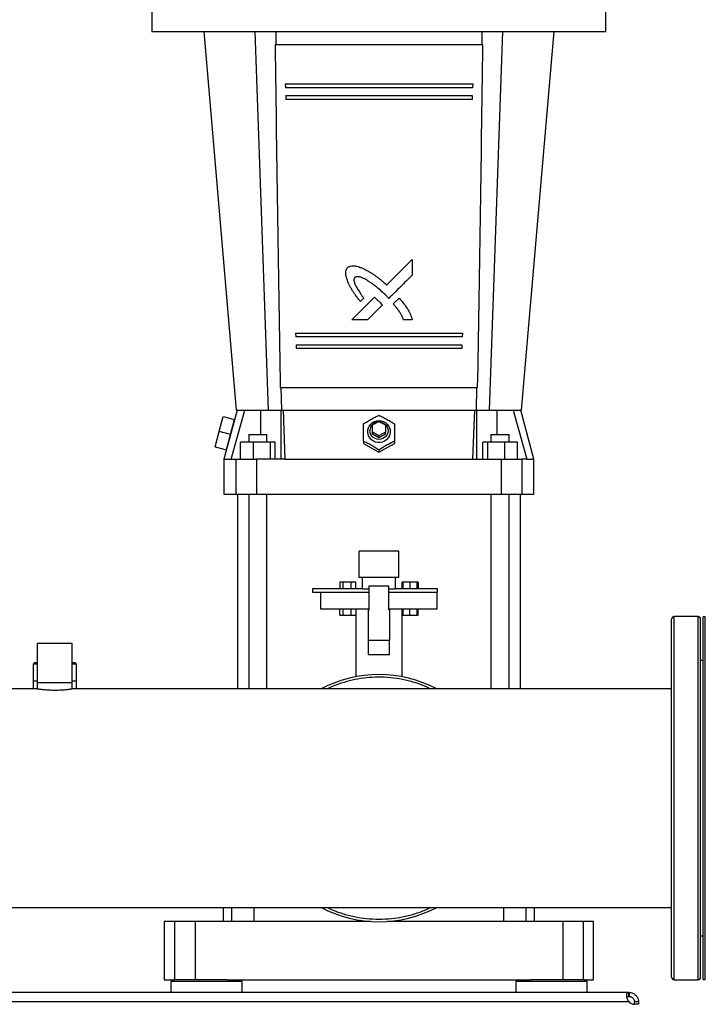
# Model space of a CAD drawing. Extents: x 0.4 to 10.6, y 0.4 to 8.1.
# Drawn here: x 7.5 to 8.2, y 2.8 to 3.8 of the extents above; entities that cross this region are included whole.
import ezdxf

# ---------------------------------------------------------------- set-up
doc = ezdxf.new("R2010")
doc.units = 0
doc.linetypes.add('SLD-SOLID', pattern=[0])
doc.layers.get('0').update_dxf_attribs({"linetype": 'CONTINUOUS'})

msp = doc.modelspace()

# ---------------------------------------------------------------- linework, layer by layer
at = {"color": 7, "linetype": 'SLD-SOLID'}
for p, q in [((7.62431, 3.82693), (7.62431, 3.80331)), ((8.08363, 3.80331), (8.08363, 3.82693)), ((7.62431, 3.80331), (7.85397, 3.80331)), ((7.67681, 3.80331), (7.70961, 3.4201)), ((7.74208, 3.4201), (7.72875, 3.80331)), ((7.85397, 3.80331), (8.08363, 3.80331)), ((7.96586, 3.4201), (7.97919, 3.80331)), ((7.99833, 3.4201), (8.03114, 3.80331)), ((7.75912, 3.75016), (7.75928, 3.74622)), ((7.94882, 3.75016), (7.94866, 3.74622)), ((7.75961, 3.73835), (7.75977, 3.73441)), ((7.94833, 3.73835), (7.94817, 3.73441)), ((7.88765, 3.57264), (7.88765, 3.55685)), ((7.86394, 3.53317), (7.86022, 3.537)), ((7.83847, 3.53325), (7.83523, 3.53)), ((7.85723, 3.52647), (7.84241, 3.51166)), ((7.86849, 3.52763), (7.87437, 3.53351)), ((7.88765, 3.51166), (7.87891, 3.51166)), ((7.76962, 3.49819), (7.76979, 3.49425)), ((7.93832, 3.49819), (7.93815, 3.49425)), ((7.77012, 3.48638), (7.77028, 3.48244)), ((7.93783, 3.48638), (7.93766, 3.48244)), ((7.7548, 3.44307), (7.75521, 3.4201)), ((7.95273, 3.4201), (7.95314, 3.44307)), ((7.7104, 3.42011), (7.69715, 3.37063)), ((7.7044, 3.37063), (7.7181, 3.4201)), ((7.7181, 3.4201), (7.73456, 3.4201)), ((7.7549, 3.37063), (7.7549, 3.4201)), ((7.7549, 3.4201), (7.75707, 3.4201)), ((7.75707, 3.4201), (7.75887, 3.37063)), ((7.94907, 3.37063), (7.95087, 3.4201)), ((7.95087, 3.4201), (7.95304, 3.4201)), ((7.95304, 3.37063), (7.95304, 3.4201)), ((7.97338, 3.4201), (7.98984, 3.4201)), ((7.98984, 3.4201), (8.00354, 3.37063)), ((8.01079, 3.37063), (7.99754, 3.42011)), ((7.69237, 3.39842), (7.69644, 3.41363)), ((7.69644, 3.41363), (7.70785, 3.41058)), ((7.70377, 3.39537), (7.70785, 3.41058)), ((7.84741, 3.40514), (7.85397, 3.4088)), ((7.85397, 3.4088), (7.86053, 3.40514)), ((7.68829, 3.38321), (7.69237, 3.39842)), ((7.70377, 3.39537), (7.69237, 3.39842)), ((7.84741, 3.39782), (7.84741, 3.40514)), ((7.85397, 3.39416), (7.84741, 3.39782)), ((7.84741, 3.39578), (7.84741, 3.39782)), ((7.86053, 3.39782), (7.85397, 3.39416)), ((7.86053, 3.40514), (7.86053, 3.39782)), ((7.86053, 3.39578), (7.86053, 3.39782)), ((7.6997, 3.38015), (7.70377, 3.39537)), ((7.71392, 3.37063), (7.71392, 3.38769)), ((7.72677, 3.38769), (7.71392, 3.38769)), ((7.72229, 3.39557), (7.72229, 3.38769)), ((7.72229, 3.39557), (7.74067, 3.39557)), ((7.72677, 3.38769), (7.72677, 3.37063)), ((7.74434, 3.38769), (7.72677, 3.38769)), ((7.74067, 3.38769), (7.74067, 3.39557)), ((7.74434, 3.37063), (7.74434, 3.38769)), ((7.74904, 3.38769), (7.74434, 3.38769)), ((7.74904, 3.37063), (7.74904, 3.38769)), ((7.83822, 3.38865), (7.83822, 3.38658)), ((7.83822, 3.38658), (7.85397, 3.3778)), ((7.85397, 3.39212), (7.84741, 3.39578)), ((7.86053, 3.39578), (7.85397, 3.39212)), ((7.85397, 3.39212), (7.85397, 3.39416)), ((7.85397, 3.3778), (7.86972, 3.38658)), ((7.86972, 3.38865), (7.86972, 3.38658)), ((7.9589, 3.37063), (7.9589, 3.38769)), ((7.9636, 3.38769), (7.9589, 3.38769)), ((7.9636, 3.38769), (7.9636, 3.37063)), ((7.98117, 3.38769), (7.9636, 3.38769)), ((7.96728, 3.39557), (7.96728, 3.38769)), ((7.96728, 3.39557), (7.98565, 3.39557)), ((7.98117, 3.37063), (7.98117, 3.38769)), ((7.99403, 3.38769), (7.98117, 3.38769)), ((7.98565, 3.38769), (7.98565, 3.39557)), ((7.99403, 3.37063), (7.99403, 3.38769)), ((7.68829, 3.38321), (7.6997, 3.38015)), ((7.85397, 3.37987), (7.85397, 3.3778)), ((7.69715, 3.37063), (7.69715, 3.33519)), ((7.69715, 3.37063), (7.7044, 3.37063)), ((7.7044, 3.37063), (7.70951, 3.37063)), ((7.70951, 3.3352), (7.70951, 3.37063)), ((7.73005, 3.37063), (7.73005, 3.3352)), ((7.75887, 3.37063), (7.73005, 3.37063)), ((7.75887, 3.37063), (7.94907, 3.37063)), ((7.94907, 3.37063), (7.97789, 3.37063)), ((7.97789, 3.3352), (7.97789, 3.37063)), ((7.99843, 3.37063), (7.99843, 3.3352)), ((8.00354, 3.37063), (7.99843, 3.37063)), ((8.00354, 3.37063), (8.01079, 3.37063)), ((8.01079, 3.33519), (8.01079, 3.37063)), ((7.71093, 3.3352), (7.71093, 3.13809)), ((7.72229, 3.3352), (7.72229, 3.13809)), ((7.74067, 3.13809), (7.74067, 3.3352)), ((7.96728, 3.3352), (7.96728, 3.13809)), ((7.98565, 3.13809), (7.98565, 3.3352)), ((7.99702, 3.13809), (7.99702, 3.3352)), ((7.87397, 3.27766), (7.83397, 3.27766)), ((7.83397, 3.25099), (7.83397, 3.27766)), ((7.87397, 3.25099), (7.87397, 3.27766)), ((7.87397, 3.25099), (7.83397, 3.25099)), ((7.87064, 3.25099), (7.8373, 3.25099)), ((7.8373, 3.25099), (7.8373, 3.25099)), ((7.8373, 3.23932), (7.8373, 3.25099)), ((7.87064, 3.25099), (7.87064, 3.25099)), ((7.87064, 3.23932), (7.87064, 3.25099)), ((7.78664, 3.23932), (7.78664, 3.23599)), ((7.8373, 3.23932), (7.78664, 3.23932)), ((7.8144, 3.24599), (7.8144, 3.23932)), ((7.81781, 3.24599), (7.8144, 3.24599)), ((7.82586, 3.24599), (7.81781, 3.24599)), ((7.81781, 3.23932), (7.81781, 3.24599)), ((7.82586, 3.23932), (7.82586, 3.24599)), ((7.8305, 3.24599), (7.82586, 3.24599)), ((7.8305, 3.23932), (7.8305, 3.24599)), ((7.8373, 3.23932), (7.84397, 3.23932)), ((7.84397, 3.21814), (7.84397, 3.24236)), ((7.84397, 3.24236), (7.86397, 3.24236)), ((7.86397, 3.21814), (7.86397, 3.24236)), ((7.86397, 3.23932), (7.87064, 3.23932)), ((7.9133, 3.23932), (7.87064, 3.23932)), ((7.87744, 3.23932), (7.87744, 3.24599)), ((7.87853, 3.24599), (7.87744, 3.24599)), ((7.88515, 3.24599), (7.87853, 3.24599)), ((7.87853, 3.23932), (7.87853, 3.24599)), ((7.89248, 3.24599), (7.88515, 3.24599)), ((7.88515, 3.24599), (7.88515, 3.23932)), ((7.89248, 3.23932), (7.89248, 3.24599)), ((7.89318, 3.24599), (7.89248, 3.24599)), ((7.89318, 3.23932), (7.89318, 3.24599)), ((7.89354, 3.24599), (7.89318, 3.24599)), ((7.89354, 3.24599), (7.89354, 3.23932)), ((7.9133, 3.23599), (7.9133, 3.23932)), ((7.78664, 3.23599), (7.84397, 3.23599)), ((7.79497, 3.23599), (7.79497, 3.21932)), ((7.86397, 3.23599), (7.9133, 3.23599)), ((7.91297, 3.21932), (7.91297, 3.23599)), ((7.79497, 3.21932), (7.84397, 3.21932)), ((7.8144, 3.21266), (7.8144, 3.21932)), ((7.81781, 3.21266), (7.81781, 3.21932)), ((7.82586, 3.21266), (7.82586, 3.21932)), ((7.8305, 3.21932), (7.8305, 3.21266)), ((7.83064, 3.21932), (7.83064, 3.15046)), ((7.8433, 3.18724), (7.8433, 3.21814)), ((7.8433, 3.21814), (7.84397, 3.21814)), ((7.86397, 3.21932), (7.91297, 3.21932)), ((7.86397, 3.21814), (7.86464, 3.21814)), ((7.86464, 3.21814), (7.86464, 3.18724)), ((7.8773, 3.15046), (7.8773, 3.21932)), ((7.87744, 3.21932), (7.87744, 3.21266)), ((7.87853, 3.21266), (7.87853, 3.21932)), ((7.88515, 3.21266), (7.88515, 3.21932)), ((7.89248, 3.21266), (7.89248, 3.21932)), ((7.89318, 3.21266), (7.89318, 3.21932)), ((7.89354, 3.21266), (7.89354, 3.21932)), ((7.8144, 3.21266), (7.81781, 3.21266)), ((7.81781, 3.21266), (7.82586, 3.21266)), ((7.82586, 3.21266), (7.8305, 3.21266)), ((7.87744, 3.21266), (7.87853, 3.21266)), ((7.87853, 3.21266), (7.88515, 3.21266)), ((7.88515, 3.21266), (7.89248, 3.21266)), ((7.89248, 3.21266), (7.89318, 3.21266)), ((7.89318, 3.21266), (7.89354, 3.21266)), ((8.17681, 3.21138), (8.15266, 3.21138)), ((8.18414, 3.21099), (8.18205, 3.21099)), ((8.18205, 3.02766), (8.18205, 3.21099)), ((8.18414, 3.02766), (8.18414, 3.21099)), ((7.8433, 3.17248), (7.8433, 3.18724)), ((7.86464, 3.18724), (7.8433, 3.18724)), ((7.86464, 3.17248), (7.86464, 3.18724)), ((7.50824, 3.18409), (7.50824, 3.14472)), ((7.54354, 3.18409), (7.50824, 3.18409)), ((7.54354, 3.14472), (7.54354, 3.18409)), ((7.86464, 3.17248), (7.8433, 3.17248)), ((7.50528, 3.1644), (7.50397, 3.16309)), ((7.50397, 3.16309), (7.50397, 3.14603)), ((7.50824, 3.16309), (7.50397, 3.16309)), ((7.50824, 3.1644), (7.50528, 3.1644)), ((7.54649, 3.1644), (7.54354, 3.1644)), ((7.5478, 3.16309), (7.54354, 3.16309)), ((7.5478, 3.16309), (7.54649, 3.1644)), ((7.5478, 3.14603), (7.5478, 3.16309)), ((8.18205, 3.16676), (8.17943, 3.16676)), ((7.50829, 3.13809), (6.89156, 3.13809)), ((7.50397, 3.14603), (7.50397, 3.13809)), ((7.50824, 3.14603), (7.50397, 3.14603)), ((7.50824, 3.14472), (7.50824, 3.13808)), ((7.50824, 3.14472), (7.54354, 3.14472)), ((8.15003, 3.13809), (7.54348, 3.13809)), ((7.5478, 3.14603), (7.54354, 3.14603)), ((7.54354, 3.13808), (7.54354, 3.14472)), ((7.5478, 3.13809), (7.5478, 3.14603)), ((8.18205, 2.84432), (8.18205, 3.02766)), ((8.18414, 2.84432), (8.18414, 3.02766)), ((6.24557, 2.91722), (8.15003, 2.91722)), ((7.69649, 2.91722), (7.69649, 2.90298)), ((8.01145, 2.90298), (8.01145, 2.91722)), ((7.63678, 2.90298), (7.63678, 2.84393)), ((7.64735, 2.90298), (7.63678, 2.90298)), ((7.64735, 2.84393), (7.64735, 2.90298)), ((7.66808, 2.90298), (7.64735, 2.90298)), ((7.66808, 2.90298), (7.66808, 2.84393)), ((7.84492, 2.90298), (7.66808, 2.90298)), ((8.03986, 2.90298), (7.86302, 2.90298)), ((8.03986, 2.90298), (8.03986, 2.84393)), ((8.06059, 2.90298), (8.03986, 2.90298)), ((8.06059, 2.90298), (8.06059, 2.84393)), ((8.07116, 2.90298), (8.06059, 2.90298)), ((8.07116, 2.84393), (8.07116, 2.90298)), ((8.17943, 2.88855), (8.18205, 2.88855)), ((7.63678, 2.84393), (7.6461, 2.84393)), ((7.64334, 2.84223), (7.64334, 2.83107)), ((7.71552, 2.84223), (7.64334, 2.84223)), ((7.6461, 2.84393), (7.6461, 2.84223)), ((7.67943, 2.84393), (7.6461, 2.84393)), ((7.70075, 2.84393), (7.67943, 2.84393)), ((7.70075, 2.84393), (8.00719, 2.84393)), ((7.71276, 2.84223), (7.71276, 2.84393)), ((7.71552, 2.83107), (7.71552, 2.84223)), ((7.99242, 2.84223), (7.99242, 2.83107)), ((8.0646, 2.84223), (7.99242, 2.84223)), ((7.99518, 2.84393), (7.99518, 2.84223)), ((8.02851, 2.84393), (8.00719, 2.84393)), ((8.06184, 2.84393), (8.02851, 2.84393)), ((8.06184, 2.84223), (8.06184, 2.84393)), ((8.06184, 2.84393), (8.07116, 2.84393)), ((8.0646, 2.83107), (8.0646, 2.84223)), ((8.15266, 2.84393), (8.17681, 2.84393)), ((8.18205, 2.84432), (8.18414, 2.84432)), ((8.10688, 2.83107), (6.28873, 2.83107)), ((8.10688, 2.82707), (8.10688, 2.83107)), ((8.10719, 2.83107), (8.10688, 2.83107)), ((8.10719, 2.83107), (8.10719, 2.82707)), ((6.28893, 2.82182), (8.10668, 2.82182)), ((8.10719, 2.82707), (8.10688, 2.82707)), ((8.11244, 2.82182), (8.11644, 2.82182)), ((8.11244, 2.81914), (8.11244, 2.82182)), ((8.11644, 2.81914), (8.11247, 2.81914)), ((8.11644, 2.82182), (8.11644, 2.81914)), ((8.11644, 2.81914), (8.11644, 2.81914))]:
    msp.add_line(p, q, dxfattribs=at)
at = {"color": 8, "linetype": 'SLD-SOLID'}
for p, q in [((7.73456, 3.39557), (7.73456, 3.4201)), ((7.97338, 3.39557), (7.97338, 3.4201)), ((8.15266, 2.95735), (8.15266, 3.21138)), ((8.17681, 3.1974), (8.17681, 3.21138)), ((8.17681, 2.84393), (8.17681, 3.1974)), ((8.15266, 2.84393), (8.15266, 2.95735)), ((7.70498, 2.90298), (7.70498, 2.91722)), ((7.72759, 2.90298), (7.72759, 2.91722)), ((7.98035, 2.90298), (7.98035, 2.91722)), ((8.00296, 2.90298), (8.00296, 2.91722))]:
    msp.add_line(p, q, dxfattribs=at)
at = {"color": 7, "linetype": 'SLD-SOLID', "flags": 128}
for points in [[(7.85397, 3.40949), (7.85628, 3.40927), (7.85849, 3.4086), (7.86052, 3.40751), (7.86228, 3.40605), (7.8637, 3.40428), (7.86472, 3.40227), (7.8653, 3.4001), (7.86542, 3.39786), (7.86506, 3.39565), (7.86426, 3.39355), (7.86303, 3.39165), (7.86144, 3.39002), (7.85953, 3.38875), (7.8574, 3.38786), (7.85513, 3.38741), (7.85281, 3.38741), (7.85054, 3.38786), (7.84841, 3.38875), (7.84651, 3.39002), (7.84491, 3.39165), (7.84368, 3.39355), (7.84288, 3.39565), (7.84253, 3.39786), (7.84264, 3.4001), (7.84322, 3.40227), (7.84425, 3.40428), (7.84567, 3.40605), (7.84742, 3.40751), (7.84945, 3.4086), (7.85166, 3.40927), (7.85397, 3.40949)], [(7.85492, 3.40827), (7.85601, 3.40809), (7.85796, 3.40744), (7.8597, 3.40638), (7.86115, 3.40497), (7.86225, 3.40329), (7.86293, 3.40142), (7.86316, 3.39944), (7.86293, 3.39747), (7.86225, 3.39559), (7.86115, 3.39391), (7.8597, 3.3925), (7.85796, 3.39145), (7.85601, 3.39079), (7.85397, 3.39057), (7.85193, 3.39079), (7.84998, 3.39145), (7.84824, 3.3925), (7.84679, 3.39391), (7.84569, 3.39559), (7.84501, 3.39747), (7.84478, 3.39944), (7.84478, 3.39944)]]:
    msp.add_lwpolyline(points, dxfattribs=at)
at = {"color": 7, "linetype": 'SLD-SOLID'}
for centre, radius, start, end in [((7.85381, 3.39927), 0.00903, 95.05188, 178.9188), ((8.15266, 3.20876), 0.00262, 90, 180), ((8.17681, 3.20876), 0.00262, 0, 90), ((7.85397, 3.02766), 0.125, 62.06316, 117.93684), ((7.85397, 3.02766), 0.125, 242.06316, 297.93684), ((8.15266, 2.84655), 0.00262, 180, 270), ((8.17681, 2.84655), 0.00262, 270, 0), ((8.1126, 2.82701), 0.00787, 221.26454, 270)]:
    msp.add_arc(centre, radius, start, end, dxfattribs=at)
for centre, major_axis, start_param, end_param in [((8.16791, 15.54779), (0.32912, 13.40146), 2.63954, 2.641679), ((7.54003, 15.54779), (-0.32912, 13.40146), 3.641506, 3.643645), ((8.17032, 15.64564), (0.33164, 13.50399), 2.642897, 2.699453), ((7.53763, 15.64564), (-0.33164, 13.50399), 3.583732, 3.640288)]:
    msp.add_ellipse(centre, major_axis=major_axis, ratio=0.020151, start_param=start_param, end_param=end_param, dxfattribs=at)
for points in [[(7.95902, 3.78953), (7.95537, 3.78953), (7.94807, 3.78953), (7.9361, 3.78953), (7.9235, 3.78953), (7.9103, 3.78953), (7.89664, 3.78953), (7.88261, 3.78953), (7.86835, 3.78953), (7.85397, 3.78953), (7.83959, 3.78953), (7.82533, 3.78953), (7.81131, 3.78953), (7.79764, 3.78953), (7.78444, 3.78953), (7.77184, 3.78953), (7.75987, 3.78953), (7.75257, 3.78953), (7.74892, 3.78953)], [(7.75912, 3.75016), (7.76255, 3.75016), (7.76941, 3.75016), (7.78045, 3.75016), (7.79193, 3.75016), (7.80383, 3.75016), (7.81607, 3.75016), (7.82856, 3.75016), (7.84122, 3.75016), (7.85397, 3.75016), (7.86672, 3.75016), (7.87938, 3.75016), (7.89187, 3.75016), (7.90411, 3.75016), (7.91602, 3.75016), (7.92749, 3.75016), (7.93853, 3.75016), (7.94539, 3.75016), (7.94882, 3.75016)], [(7.94866, 3.74622), (7.94523, 3.74622), (7.93838, 3.74622), (7.92737, 3.74622), (7.91591, 3.74622), (7.90402, 3.74622), (7.89181, 3.74622), (7.87934, 3.74622), (7.8667, 3.74622), (7.85397, 3.74622), (7.84125, 3.74622), (7.82861, 3.74622), (7.81613, 3.74622), (7.80392, 3.74622), (7.79203, 3.74622), (7.78057, 3.74622), (7.76956, 3.74622), (7.76271, 3.74622), (7.75928, 3.74622)], [(7.75961, 3.73835), (7.76302, 3.73835), (7.76985, 3.73835), (7.78083, 3.73835), (7.79225, 3.73835), (7.80409, 3.73835), (7.81627, 3.73835), (7.82869, 3.73835), (7.84129, 3.73835), (7.85397, 3.73835), (7.86665, 3.73835), (7.87925, 3.73835), (7.89168, 3.73835), (7.90385, 3.73835), (7.91569, 3.73835), (7.92711, 3.73835), (7.93809, 3.73835), (7.94492, 3.73835), (7.94833, 3.73835)], [(7.94817, 3.73441), (7.94476, 3.73441), (7.93794, 3.73441), (7.92699, 3.73441), (7.91559, 3.73441), (7.90376, 3.73441), (7.89161, 3.73441), (7.8792, 3.73441), (7.86663, 3.73441), (7.85397, 3.73441), (7.84131, 3.73441), (7.82874, 3.73441), (7.81633, 3.73441), (7.80418, 3.73441), (7.79235, 3.73441), (7.78096, 3.73441), (7.77, 3.73441), (7.76318, 3.73441), (7.75977, 3.73441)], [(7.84241, 3.51166), (7.83977, 3.51166), (7.83448, 3.51166), (7.82925, 3.51166), (7.82664, 3.51166)], [(7.76962, 3.49819), (7.77372, 3.49819), (7.7819, 3.49819), (7.79531, 3.49819), (7.80934, 3.49819), (7.82392, 3.49819), (7.83886, 3.49819), (7.85397, 3.49819), (7.86908, 3.49819), (7.88402, 3.49819), (7.8986, 3.49819), (7.91263, 3.49819), (7.92604, 3.49819), (7.93422, 3.49819), (7.93832, 3.49819)], [(7.93815, 3.49425), (7.93407, 3.49425), (7.9259, 3.49425), (7.91252, 3.49425), (7.89851, 3.49425), (7.88396, 3.49425), (7.86906, 3.49425), (7.85397, 3.49425), (7.83889, 3.49425), (7.82398, 3.49425), (7.80943, 3.49425), (7.79542, 3.49425), (7.78204, 3.49425), (7.77387, 3.49425), (7.76979, 3.49425)], [(7.77012, 3.48638), (7.77419, 3.48638), (7.78233, 3.48638), (7.79565, 3.48638), (7.8096, 3.48638), (7.8241, 3.48638), (7.83894, 3.48638), (7.85397, 3.48638), (7.869, 3.48638), (7.88384, 3.48638), (7.89834, 3.48638), (7.91229, 3.48638), (7.92562, 3.48638), (7.93376, 3.48638), (7.93783, 3.48638)], [(7.93766, 3.48244), (7.9336, 3.48244), (7.92548, 3.48244), (7.91217, 3.48244), (7.89825, 3.48244), (7.88378, 3.48244), (7.86897, 3.48244), (7.85397, 3.48244), (7.83897, 3.48244), (7.82416, 3.48244), (7.80969, 3.48244), (7.79577, 3.48244), (7.78247, 3.48244), (7.77434, 3.48244), (7.77028, 3.48244)], [(7.75413, 3.44307), (7.75736, 3.44307), (7.76381, 3.44307), (7.77479, 3.44307), (7.78658, 3.44307), (7.79914, 3.44307), (7.8123, 3.44307), (7.82593, 3.44307), (7.83987, 3.44307), (7.85397, 3.44307), (7.86807, 3.44307), (7.88201, 3.44307), (7.89564, 3.44307), (7.9088, 3.44307), (7.92136, 3.44307), (7.93315, 3.44307), (7.94413, 3.44307), (7.95058, 3.44307), (7.95381, 3.44307)], [(7.71065, 3.4201), (7.71101, 3.4201), (7.71174, 3.4201), (7.71423, 3.4201), (7.71681, 3.4201), (7.7181, 3.4201)], [(7.73456, 3.4201), (7.73583, 3.4201), (7.73837, 3.4201), (7.74197, 3.4201), (7.7453, 3.4201), (7.74826, 3.4201), (7.75077, 3.4201), (7.75275, 3.4201), (7.75421, 3.4201), (7.75467, 3.4201), (7.7549, 3.4201)], [(7.75707, 3.4201), (7.76777, 3.4201), (7.78918, 3.4201), (7.82154, 3.4201), (7.85397, 3.4201), (7.8864, 3.4201), (7.91877, 3.4201), (7.94017, 3.4201), (7.95087, 3.4201)], [(7.95304, 3.4201), (7.95327, 3.4201), (7.95373, 3.4201), (7.95519, 3.4201), (7.95717, 3.4201), (7.95968, 3.4201), (7.96264, 3.4201), (7.96597, 3.4201), (7.96957, 3.4201), (7.97211, 3.4201), (7.97338, 3.4201)], [(7.98984, 3.4201), (7.99113, 3.4201), (7.99371, 3.4201), (7.9962, 3.4201), (7.99693, 3.4201), (7.9973, 3.4201)], [(7.70951, 3.37063), (7.70981, 3.37063), (7.71043, 3.37063), (7.71203, 3.37063), (7.71409, 3.37063), (7.71661, 3.37063), (7.71953, 3.37063), (7.72279, 3.37063), (7.72631, 3.37063), (7.72881, 3.37063), (7.73005, 3.37063)], [(7.97789, 3.37063), (7.97914, 3.37063), (7.98163, 3.37063), (7.98515, 3.37063), (7.98841, 3.37063), (7.99133, 3.37063), (7.99385, 3.37063), (7.99591, 3.37063), (7.99751, 3.37063), (7.99813, 3.37063), (7.99843, 3.37063)], [(7.69715, 3.3352), (7.69729, 3.3352), (7.69759, 3.3352), (7.70002, 3.3352), (7.70378, 3.3352), (7.7076, 3.3352), (7.70951, 3.3352)], [(7.70951, 3.3352), (7.70981, 3.3352), (7.71043, 3.3352), (7.71203, 3.3352), (7.71409, 3.3352), (7.71661, 3.3352), (7.71953, 3.3352), (7.72279, 3.3352), (7.72631, 3.3352), (7.72881, 3.3352), (7.73005, 3.3352)], [(7.73005, 3.3352), (7.74027, 3.3352), (7.76071, 3.3352), (7.79168, 3.3352), (7.82279, 3.3352), (7.85397, 3.3352), (7.88516, 3.3352), (7.91626, 3.3352), (7.94723, 3.3352), (7.96767, 3.3352), (7.97789, 3.3352)], [(7.97789, 3.3352), (7.97914, 3.3352), (7.98163, 3.3352), (7.98515, 3.3352), (7.98841, 3.3352), (7.99133, 3.3352), (7.99385, 3.3352), (7.99591, 3.3352), (7.99751, 3.3352), (7.99813, 3.3352), (7.99843, 3.3352)], [(7.99843, 3.3352), (8.00034, 3.3352), (8.00416, 3.3352), (8.00792, 3.3352), (8.01035, 3.3352), (8.01065, 3.3352), (8.01079, 3.3352)]]:
    msp.add_open_spline(points, degree=3, dxfattribs=at)
for points, knots in [([(7.82223, 3.56432), (7.82258, 3.56454), (7.8232, 3.56494), (7.82414, 3.56546), (7.82557, 3.56611), (7.82729, 3.56633), (7.82918, 3.56616), (7.83082, 3.56587), (7.83281, 3.56535), (7.83522, 3.56454), (7.83695, 3.56387), (7.83789, 3.5635)], [0, 0, 0, 0, 0.076237, 0.136258, 0.196339, 0.36384, 0.446274, 0.541112, 0.666322, 0.818012, 1, 1, 1, 1]), ([(7.86172, 3.54672), (7.86606, 3.55106), (7.87473, 3.55973), (7.88335, 3.56834), (7.88765, 3.57264)], [0, 0, 0, 0, 0.500917, 1, 1, 1, 1]), ([(7.82225, 3.55056), (7.82205, 3.55114), (7.82172, 3.55212), (7.82127, 3.55355), (7.8209, 3.55488), (7.82058, 3.55627), (7.82038, 3.55752), (7.82029, 3.55858), (7.8203, 3.55974), (7.8205, 3.56095), (7.82098, 3.56214), (7.82154, 3.56321), (7.82198, 3.56392), (7.82223, 3.56432)], [0, 0, 0, 0, 0.127579, 0.213443, 0.309439, 0.41422, 0.506218, 0.572564, 0.633617, 0.746867, 0.825139, 0.90116, 1, 1, 1, 1]), ([(7.83789, 3.5635), (7.83883, 3.56302), (7.84048, 3.56217), (7.84299, 3.56085), (7.84548, 3.55944), (7.84816, 3.55773), (7.85086, 3.55582), (7.8535, 3.55379), (7.85603, 3.55171), (7.85876, 3.54935), (7.86063, 3.54769), (7.86172, 3.54672)], [0, 0, 0, 0, 0.1087105, 0.1899064, 0.2909303, 0.4012911, 0.5148828, 0.6303334, 0.742357, 0.8506146, 1, 1, 1, 1]), ([(7.88765, 3.55685), (7.88372, 3.55292), (7.87584, 3.54505), (7.86791, 3.53713), (7.86394, 3.53317)], [0, 0, 0, 0, 0.499056, 1, 1, 1, 1]), ([(7.83523, 3.53), (7.83447, 3.53096), (7.83289, 3.53294), (7.83059, 3.53594), (7.82841, 3.53901), (7.82651, 3.54198), (7.8249, 3.54488), (7.82353, 3.54772), (7.82268, 3.54961), (7.82225, 3.55056)], [0, 0, 0, 0, 0.149494, 0.311741, 0.464324, 0.613242, 0.744874, 0.872101, 1, 1, 1, 1]), ([(7.82937, 3.55433), (7.82915, 3.55398), (7.82871, 3.55325), (7.82858, 3.55197), (7.82872, 3.55066), (7.82907, 3.54928), (7.82964, 3.54773), (7.83044, 3.54601), (7.83137, 3.54427), (7.83241, 3.54251), (7.83353, 3.54071), (7.83474, 3.53885), (7.83608, 3.53683), (7.83731, 3.535), (7.83814, 3.53375), (7.83847, 3.53325)], [0, 0, 0, 0, 0.051006, 0.107003, 0.157915, 0.217043, 0.285168, 0.364635, 0.455829, 0.532275, 0.621147, 0.722479, 0.811289, 0.924727, 1, 1, 1, 1]), ([(7.86022, 3.537), (7.85861, 3.53849), (7.85545, 3.54142), (7.85063, 3.54542), (7.84653, 3.5485), (7.84323, 3.55071), (7.84075, 3.55219), (7.83865, 3.55328), (7.83691, 3.55404), (7.83553, 3.55453), (7.83425, 3.55489), (7.83275, 3.55513), (7.83104, 3.55517), (7.8299, 3.55459), (7.82937, 3.55433)], [0, 0, 0, 0, 0.178647, 0.35087, 0.5085, 0.595176, 0.673364, 0.743304, 0.787297, 0.827224, 0.863295, 0.8958, 0.951686, 1, 1, 1, 1]), ([(7.82664, 3.51166), (7.83038, 3.5154), (7.83788, 3.5229), (7.84548, 3.53049), (7.84929, 3.53429)], [0, 0, 0, 0, 0.49812, 1, 1, 1, 1]), ([(7.84929, 3.53429), (7.84981, 3.53386), (7.85123, 3.53268), (7.85259, 3.53142), (7.85345, 3.53063)], [0, 0, 0, 0, 0.367393, 1, 1, 1, 1]), ([(7.85345, 3.53063), (7.85436, 3.52972), (7.85553, 3.52853), (7.85681, 3.52715), (7.85712, 3.52665), (7.85723, 3.52647)], [0, 0, 0, 0, 0.685191, 0.888328, 1, 1, 1, 1]), ([(7.87891, 3.51166), (7.87839, 3.51278), (7.87738, 3.51492), (7.87575, 3.518), (7.87401, 3.52076), (7.87224, 3.52318), (7.8704, 3.52543), (7.86915, 3.52686), (7.86849, 3.52763)], [0, 0, 0, 0, 0.1925629, 0.371163, 0.5456002, 0.7030811, 0.8404876, 1, 1, 1, 1]), ([(7.87437, 3.53351), (7.87535, 3.53236), (7.87739, 3.52998), (7.88025, 3.5264), (7.88266, 3.52293), (7.88445, 3.5198), (7.88573, 3.51696), (7.88674, 3.51429), (7.88735, 3.51253), (7.88765, 3.51166)], [0, 0, 0, 0, 0.17533, 0.364615, 0.532395, 0.667907, 0.783696, 0.893712, 1, 1, 1, 1]), ([(7.71065, 3.4201), (7.71036, 3.4201), (7.7098, 3.4201), (7.70953, 3.4201), (7.70962, 3.4201), (7.70962, 3.4201)], [0, 0, 0, 0, 0.495444, 0.99264, 1, 1, 1, 1]), ([(7.99832, 3.4201), (7.99828, 3.4201), (7.9982, 3.4201), (7.9976, 3.4201), (7.9973, 3.4201)], [0, 0, 0, 0, 0.4954039, 1, 1, 1, 1]), ([(7.83822, 3.40621), (7.83959, 3.40708), (7.84235, 3.40883), (7.84644, 3.41119), (7.85035, 3.41326), (7.85276, 3.41441), (7.85397, 3.415)], [0, 0, 0, 0, 0.264285, 0.534132, 0.764978, 1, 1, 1, 1]), ([(7.85397, 3.415), (7.85534, 3.41434), (7.8581, 3.41301), (7.86219, 3.4108), (7.8661, 3.40851), (7.86851, 3.40698), (7.86972, 3.40621)], [0, 0, 0, 0, 0.264285, 0.534132, 0.764978, 1, 1, 1, 1]), ([(7.83822, 3.38865), (7.83822, 3.39028), (7.83822, 3.39356), (7.83822, 3.3982), (7.83822, 3.40246), (7.83822, 3.40495), (7.83822, 3.40621)], [0, 0, 0, 0, 0.264285, 0.534132, 0.764978, 1, 1, 1, 1]), ([(7.86972, 3.40621), (7.86972, 3.40479), (7.86972, 3.40193), (7.86972, 3.39744), (7.86972, 3.39296), (7.86972, 3.3901), (7.86972, 3.38865)], [0, 0, 0, 0, 0.264285, 0.534132, 0.764978, 1, 1, 1, 1]), ([(7.85397, 3.37987), (7.85261, 3.38073), (7.84984, 3.38248), (7.84575, 3.38484), (7.84184, 3.38691), (7.83944, 3.38807), (7.83822, 3.38865)], [0, 0, 0, 0, 0.264285, 0.534132, 0.764978, 1, 1, 1, 1]), ([(7.86972, 3.38865), (7.86835, 3.38799), (7.86559, 3.38666), (7.8615, 3.38446), (7.85759, 3.38216), (7.85518, 3.38064), (7.85397, 3.37987)], [0, 0, 0, 0, 0.264285, 0.534132, 0.764978, 1, 1, 1, 1]), ([(8.15003, 2.95835), (8.15003, 2.9624), (8.15003, 2.9706), (8.15003, 2.98345), (8.15003, 2.99683), (8.15003, 3.01067), (8.15003, 3.02409), (8.15003, 3.03694), (8.15003, 3.0491), (8.15003, 3.06127), (8.15003, 3.07337), (8.15003, 3.08532), (8.15003, 3.09701), (8.15003, 3.10838), (8.15003, 3.11934), (8.15003, 3.12982), (8.15003, 3.13974), (8.15003, 3.14907), (8.15003, 3.15832), (8.15003, 3.16729), (8.15003, 3.17577), (8.15003, 3.18322), (8.15003, 3.18965), (8.15003, 3.19512), (8.15003, 3.19971), (8.15003, 3.20345), (8.15003, 3.20631), (8.15003, 3.20809), (8.15003, 3.20884), (8.15003, 3.20871), (8.15003, 3.20868)], [0, 0, 0, 0, 0.036656, 0.074242, 0.112703, 0.151973, 0.19198, 0.226013, 0.260324, 0.294896, 0.329833, 0.364876, 0.400002, 0.435127, 0.470169, 0.505109, 0.539678, 0.57399, 0.608024, 0.64803, 0.6873, 0.72576, 0.763347, 0.800004, 0.83666, 0.874247, 0.912707, 0.951977, 0.991985, 1, 1, 1, 1]), ([(8.17943, 2.95835), (8.17943, 2.9624), (8.17943, 2.9706), (8.17943, 2.98345), (8.17943, 2.99683), (8.17943, 3.01067), (8.17943, 3.02409), (8.17943, 3.03694), (8.17943, 3.0491), (8.17943, 3.06127), (8.17943, 3.07337), (8.17943, 3.08532), (8.17943, 3.09701), (8.17943, 3.10838), (8.17943, 3.11934), (8.17943, 3.12982), (8.17943, 3.13974), (8.17943, 3.14907), (8.17943, 3.15832), (8.17943, 3.16729), (8.17943, 3.17577), (8.17943, 3.18322), (8.17943, 3.18965), (8.17943, 3.19512), (8.17943, 3.19971), (8.17943, 3.20345), (8.17943, 3.20631), (8.17943, 3.20809), (8.17943, 3.20884), (8.17943, 3.20871), (8.17943, 3.20868)], [0, 0, 0, 0, 0.036656, 0.074242, 0.112703, 0.151973, 0.19198, 0.226013, 0.260324, 0.294896, 0.329833, 0.364876, 0.400002, 0.435127, 0.470169, 0.505109, 0.539678, 0.57399, 0.608024, 0.64803, 0.6873, 0.72576, 0.763347, 0.800004, 0.83666, 0.874247, 0.912707, 0.951977, 0.991985, 1, 1, 1, 1]), ([(7.52589, 3.13667), (7.52492, 3.13668), (7.52294, 3.13669), (7.52009, 3.13681), (7.51737, 3.13699), (7.51491, 3.13721), (7.51272, 3.13745), (7.51093, 3.13769), (7.50952, 3.13789), (7.50863, 3.13802), (7.50822, 3.13809), (7.50828, 3.13808), (7.50829, 3.13808)], [0, 0, 0, 0, 0.104915, 0.212897, 0.317806, 0.425711, 0.531462, 0.640245, 0.746533, 0.855953, 0.961327, 1, 1, 1, 1]), ([(7.54348, 3.13808), (7.54348, 3.13808), (7.54349, 3.13808), (7.54294, 3.13799), (7.54192, 3.13784), (7.54043, 3.13763), (7.53854, 3.13739), (7.53628, 3.13715), (7.53373, 3.13694), (7.53092, 3.13677), (7.52828, 3.13668), (7.52658, 3.13667), (7.52589, 3.13667)], [0, 0, 0, 0, 0.069816, 0.17427, 0.281731, 0.386655, 0.494556, 0.600627, 0.709765, 0.815898, 0.925175, 1, 1, 1, 1]), ([(8.15003, 2.84663), (8.15003, 2.84664), (8.15003, 2.84668), (8.15003, 2.8477), (8.15003, 2.84955), (8.15003, 2.85227), (8.15003, 2.85583), (8.15003, 2.86021), (8.15003, 2.86538), (8.15003, 2.87131), (8.15003, 2.87795), (8.15003, 2.88523), (8.15003, 2.8931), (8.15003, 2.90203), (8.15003, 2.91204), (8.15003, 2.92313), (8.15003, 2.93461), (8.15003, 2.94631), (8.15003, 2.95437), (8.15003, 2.95835)], [0, 0, 0, 0, 0.043361, 0.100546, 0.158165, 0.216393, 0.274796, 0.333339, 0.391879, 0.450283, 0.508514, 0.56613, 0.623315, 0.680038, 0.746714, 0.812162, 0.876261, 0.938906, 1, 1, 1, 1]), ([(8.17943, 2.84663), (8.17943, 2.84664), (8.17943, 2.84668), (8.17943, 2.8477), (8.17943, 2.84955), (8.17943, 2.85227), (8.17943, 2.85583), (8.17943, 2.86021), (8.17943, 2.86538), (8.17943, 2.87131), (8.17943, 2.87795), (8.17943, 2.88523), (8.17943, 2.8931), (8.17943, 2.90203), (8.17943, 2.91204), (8.17943, 2.92313), (8.17943, 2.93461), (8.17943, 2.94631), (8.17943, 2.95437), (8.17943, 2.95835)], [0, 0, 0, 0, 0.043361, 0.100546, 0.158165, 0.216393, 0.274796, 0.333339, 0.391879, 0.450283, 0.508514, 0.56613, 0.623315, 0.680038, 0.746714, 0.812162, 0.876261, 0.938906, 1, 1, 1, 1]), ([(8.10668, 2.82182), (8.10633, 2.82236), (8.10604, 2.82293), (8.10554, 2.82408), (8.10534, 2.82467), (8.1051, 2.82553), (8.10503, 2.82581), (8.10491, 2.82636), (8.10486, 2.82664), (8.10475, 2.82744), (8.10472, 2.82793), (8.10473, 2.8286), (8.10474, 2.82882), (8.10479, 2.82922), (8.10483, 2.8294), (8.10492, 2.82975), (8.10497, 2.8299), (8.1051, 2.83019), (8.10518, 2.83032), (8.10545, 2.83066), (8.10566, 2.83082), (8.1062, 2.83103), (8.10651, 2.83107), (8.10688, 2.83107)], [0, 0, 0, 0, 0.125, 0.125, 0.25, 0.25, 0.3125, 0.3125, 0.375, 0.375, 0.5, 0.5, 0.5625, 0.5625, 0.625, 0.625, 0.6875, 0.6875, 0.75, 0.75, 0.875, 0.875, 1, 1, 1, 1]), ([(8.10719, 2.83107), (8.10772, 2.83107), (8.10827, 2.83103), (8.10941, 2.83082), (8.10999, 2.83066), (8.11085, 2.83032), (8.11113, 2.8302), (8.11168, 2.82991), (8.11196, 2.82976), (8.11275, 2.82924), (8.11325, 2.82884), (8.11393, 2.82817), (8.11414, 2.82793), (8.11455, 2.82743), (8.11474, 2.82718), (8.11508, 2.82665), (8.11524, 2.82638), (8.11553, 2.82582), (8.11567, 2.82554), (8.11601, 2.82468), (8.11617, 2.8241), (8.11639, 2.82293), (8.11644, 2.82236), (8.11644, 2.82182)], [0, 0, 0, 0, 0.125, 0.125, 0.25, 0.25, 0.3125, 0.3125, 0.375, 0.375, 0.5, 0.5, 0.5625, 0.5625, 0.625, 0.625, 0.6875, 0.6875, 0.75, 0.75, 0.875, 0.875, 1, 1, 1, 1]), ([(8.10496, 2.82631), (8.10504, 2.82644), (8.10525, 2.82679), (8.1059, 2.82703), (8.10655, 2.82706), (8.10688, 2.82707)], [0, 0, 0, 0, 0.239044, 0.613298, 1, 1, 1, 1]), ([(8.10719, 2.82707), (8.10744, 2.82707), (8.10771, 2.82705), (8.10815, 2.82698), (8.10831, 2.82695), (8.10862, 2.82687), (8.10878, 2.82682), (8.10911, 2.82671), (8.10928, 2.82664), (8.10961, 2.82648), (8.10977, 2.82639), (8.11026, 2.82609), (8.11057, 2.82585), (8.11114, 2.8253), (8.11139, 2.82499), (8.11181, 2.82433), (8.11198, 2.824), (8.11235, 2.82299), (8.11244, 2.82235), (8.11244, 2.82182)], [0, 0, 0, 0, 0.125, 0.125, 0.1875, 0.1875, 0.25, 0.25, 0.3125, 0.3125, 0.375, 0.375, 0.5, 0.5, 0.625, 0.625, 0.75, 0.75, 1, 1, 1, 1])]:
    msp.add_open_spline(points, degree=3, knots=knots, dxfattribs=at)
at = {"color": 8, "linetype": 'SLD-SOLID'}
for points, knots in [([(7.90635, 3.13809), (7.90462, 3.13894), (7.89922, 3.14161), (7.88962, 3.14489), (7.87772, 3.14792), (7.8656, 3.14968), (7.85346, 3.15023), (7.8415, 3.14958), (7.82984, 3.14783), (7.81852, 3.14494), (7.80906, 3.14173), (7.80357, 3.13906), (7.80158, 3.13809)], [0, 0, 0, 0, 0.053379, 0.166583, 0.279978, 0.392993, 0.50507, 0.615678, 0.724328, 0.830879, 0.938777, 1, 1, 1, 1]), ([(7.80156, 2.91722), (7.80282, 2.91658), (7.80773, 2.9141), (7.81687, 2.91087), (7.82889, 2.90765), (7.84133, 2.90572), (7.85397, 2.90506), (7.86661, 2.90572), (7.87905, 2.90765), (7.89107, 2.91087), (7.90021, 2.9141), (7.90512, 2.91658), (7.90639, 2.91722)], [0, 0, 0, 0, 0.039169, 0.152271, 0.267159, 0.383269, 0.5, 0.616731, 0.732841, 0.847729, 0.960831, 1, 1, 1, 1])]:
    msp.add_open_spline(points, degree=3, knots=knots, dxfattribs=at)

doc.saveas('drawing.dxf')
